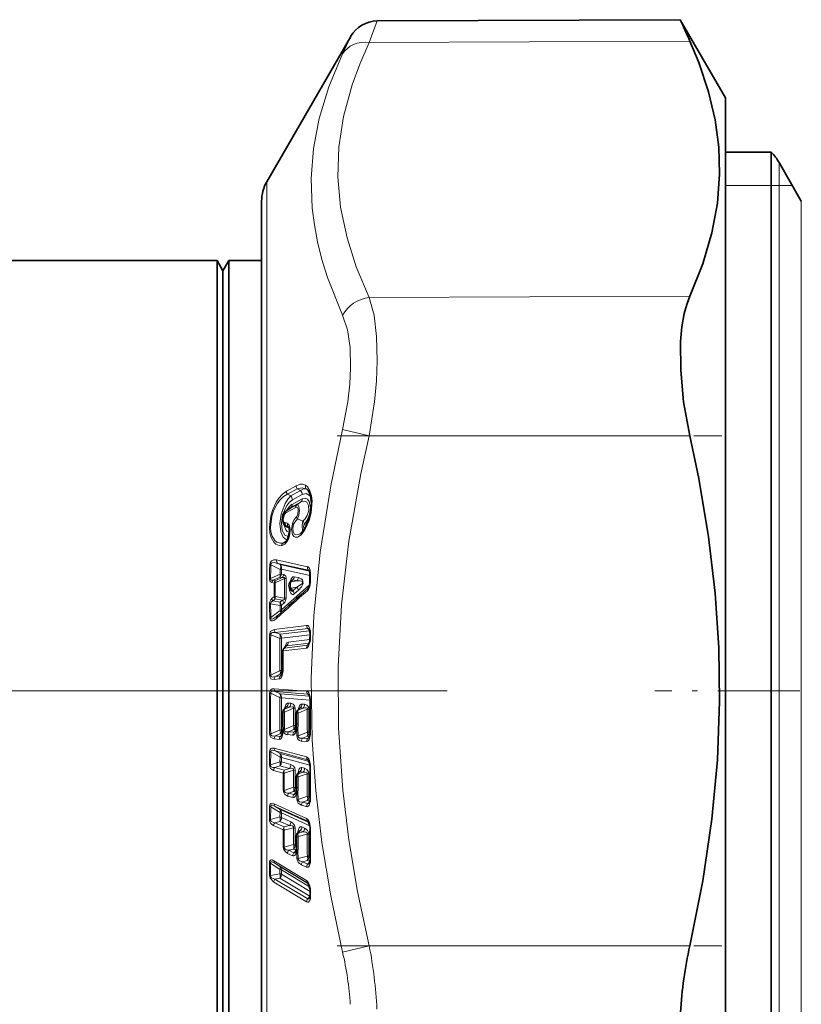
# Model space of a CAD drawing. Extents: x 0 to 210, y -3 to 297.
# Drawn here: x 47 to 62, y 56 to 75 of the extents above; entities that cross this region are included whole.
import ezdxf

# ---------------------------------------------------------------- set-up
doc = ezdxf.new("R2010")
doc.units = 0
doc.linetypes.add('DASHDOT', pattern=[18.5, 12, -3, 0.5, -3])

msp = doc.modelspace()

# ---------------------------------------------------------------- linework, layer by layer
at = {"color": 7, "lineweight": 35}
for p, q in [((54.178, 75.227), (60.056, 75.252)), ((60.933, 73.734), (60.056, 75.252)), ((52.034, 72.109), (53.661, 74.927)), ((60.933, 56.72), (60.933, 73.734)), ((61.82, 72.684), (60.933, 72.684)), ((61.82, 72.684), (61.82, 67.244)), ((62.405, 71.734), (61.972, 72.484)), ((51.933, 71.734), (51.933, 57.679)), ((51.933, 70.584), (51.933, 71.734)), ((43.833, 70.584), (51.068, 70.584)), ((51.068, 58.231), (51.068, 70.584)), ((51.183, 70.384), (51.068, 70.584)), ((51.183, 70.384), (51.299, 70.584)), ((51.299, 58.231), (51.299, 70.584)), ((51.299, 70.584), (51.933, 70.584)), ((51.183, 58.326), (51.183, 70.384)), ((61.82, 67.244), (61.82, 51.784)), ((52.484, 65.778), (52.422, 65.735)), ((52.705, 65.298), (52.689, 65.284)), ((52.512, 64.372), (52.483, 64.334)), ((52.87, 64.499), (52.87, 64.346)), ((52.479, 64.222), (52.496, 64.194)), ((52.223, 63.676), (52.239, 63.689)), ((52.871, 63.246), (52.873, 63.336)), ((52.404, 63.099), (52.364, 63.058)), ((52.405, 63.099), (52.405, 63.1)), ((52.4, 61.914), (52.365, 61.876)), ((52.4, 61.914), (52.401, 61.914)), ((52.665, 61.893), (52.631, 61.855)), ((52.666, 61.894), (52.666, 61.894)), ((52.611, 61.805), (52.612, 61.595)), ((52.348, 61.494), (52.345, 61.478)), ((52.348, 61.494), (52.348, 61.511)), ((52.602, 61.504), (52.603, 61.507)), ((52.603, 61.507), (52.606, 61.532)), ((52.607, 61.537), (52.606, 61.532)), ((52.338, 61.42), (52.34, 61.432)), ((52.344, 61.468), (52.34, 61.432)), ((52.345, 61.478), (52.344, 61.468)), ((52.869, 60.81), (52.841, 60.89)), ((52.611, 60.575), (52.612, 60.366)), ((52.661, 60.66), (52.629, 60.623)), ((52.661, 60.66), (52.662, 60.661)), ((52.602, 60.279), (52.603, 60.282)), ((52.603, 60.282), (52.606, 60.306)), ((52.607, 60.311), (52.606, 60.306)), ((52.611, 59.427), (52.612, 59.224)), ((52.657, 59.509), (52.628, 59.474)), ((52.657, 59.509), (52.658, 59.511)), ((52.603, 59.144), (52.606, 59.166)), ((52.603, 59.142), (52.603, 59.144)), ((52.607, 59.171), (52.606, 59.166)), ((51.183, 54.084), (51.183, 58.326)), ((52.874, 58.357), (52.874, 58.272)), ((51.068, 53.884), (51.068, 58.231)), ((51.299, 53.884), (51.299, 58.231)), ((51.933, 57.679), (51.933, 52.734)), ((60.933, 50.734), (60.933, 56.72))]:
    msp.add_line(p, q, dxfattribs=at)
at = {"color": 7, "lineweight": 13}
for p, q in [((54.178, 75.227), (54.021, 74.81)), ((53.661, 74.927), (53.504, 74.589)), ((54.021, 74.81), (60.242, 74.834)), ((61.972, 67.148), (61.972, 72.484)), ((52.034, 57.499), (52.034, 72.109)), ((60.933, 72.034), (61.82, 72.034)), ((61.82, 72.034), (61.972, 72.034)), ((61.972, 72.034), (62.232, 72.034)), ((62.405, 71.734), (62.405, 66.788)), ((54.021, 69.865), (60.242, 69.889)), ((54.021, 67.179), (53.504, 67.301)), ((54.021, 67.179), (60.242, 67.179)), ((61.972, 51.984), (61.972, 67.148)), ((62.405, 52.734), (62.405, 66.788)), ((52.413, 66.108), (52.603, 66.213)), ((52.435, 66.049), (52.625, 66.154)), ((52.69, 66.121), (52.5, 66.015)), ((52.69, 66.121), (52.625, 66.154)), ((52.818, 66.14), (52.808, 66.146)), ((52.5, 66.015), (52.435, 66.049)), ((52.689, 65.893), (52.499, 65.788)), ((52.718, 65.958), (52.528, 65.852)), ((52.72, 66.043), (52.529, 65.937)), ((52.689, 65.893), (52.617, 65.843)), ((52.404, 65.688), (52.595, 65.794)), ((52.422, 65.735), (52.426, 65.737)), ((52.426, 65.737), (52.617, 65.843)), ((52.499, 65.788), (52.426, 65.737)), ((52.499, 65.788), (52.484, 65.778)), ((52.735, 65.529), (52.629, 65.568)), ((52.452, 65.402), (52.414, 65.427)), ((52.423, 65.15), (52.343, 65.097)), ((52.224, 64.774), (52.821, 64.643)), ((52.091, 64.672), (52.113, 64.676)), ((52.291, 64.587), (52.113, 64.676)), ((52.291, 64.683), (52.246, 64.706)), ((52.246, 64.706), (52.843, 64.576)), ((52.291, 64.587), (52.29, 64.495)), ((52.861, 64.558), (52.291, 64.683)), ((52.321, 64.593), (52.319, 64.501)), ((52.87, 64.474), (52.321, 64.593)), ((52.843, 64.576), (52.86, 64.562)), ((52.085, 64.408), (52.107, 64.412)), ((52.107, 64.412), (52.29, 64.495)), ((52.154, 64.379), (52.29, 64.441)), ((52.154, 64.379), (52.197, 64.37)), ((52.197, 64.37), (52.332, 64.431)), ((52.197, 64.328), (52.379, 64.411)), ((52.332, 64.431), (52.29, 64.441)), ((52.361, 64.492), (52.319, 64.501)), ((52.536, 64.386), (52.507, 64.346)), ((52.507, 64.346), (52.617, 64.369)), ((52.536, 64.386), (52.617, 64.369)), ((52.566, 64.447), (52.646, 64.43)), ((52.88, 64.506), (52.88, 64.353)), ((52.132, 64.333), (52.175, 64.324)), ((52.864, 64.288), (52.321, 63.803)), ((52.48, 64.334), (52.477, 64.324)), ((52.48, 64.334), (52.483, 64.332)), ((52.507, 64.224), (52.617, 64.247)), ((52.507, 64.224), (52.536, 64.175)), ((52.536, 64.175), (52.617, 64.247)), ((52.566, 64.115), (52.646, 64.187)), ((52.132, 64.024), (52.175, 64.062)), ((52.154, 63.979), (52.197, 64.017)), ((52.154, 63.979), (52.29, 63.954)), ((52.175, 64.062), (52.197, 64.067)), ((52.379, 64.033), (52.197, 64.067)), ((52.332, 63.992), (52.197, 64.017)), ((52.332, 63.992), (52.29, 63.954)), ((52.085, 63.917), (52.107, 63.922)), ((52.107, 63.922), (52.29, 63.888)), ((52.291, 63.796), (52.113, 63.659)), ((52.291, 63.796), (52.29, 63.888)), ((52.361, 63.933), (52.319, 63.895)), ((52.321, 63.803), (52.319, 63.895)), ((52.091, 63.653), (52.113, 63.659)), ((52.175, 63.427), (52.806, 63.504)), ((52.197, 63.369), (52.828, 63.446)), ((52.828, 63.446), (52.863, 63.407)), ((52.088, 63.323), (52.11, 63.324)), ((52.11, 63.324), (52.29, 63.252)), ((52.197, 63.369), (52.29, 63.331)), ((52.864, 63.401), (52.29, 63.331)), ((52.29, 63.252), (52.319, 63.254)), ((52.872, 63.321), (52.319, 63.254)), ((52.871, 63.231), (52.447, 63.18)), ((52.881, 63.248), (52.883, 63.338)), ((52.353, 63.009), (52.801, 63.063)), ((52.375, 63.064), (52.823, 63.118)), ((52.418, 63.107), (52.375, 63.064)), ((52.856, 63.161), (52.418, 63.107)), ((52.823, 63.118), (52.851, 63.146)), ((52.088, 62.538), (52.11, 62.54)), ((52.29, 62.63), (52.11, 62.54)), ((52.175, 62.454), (52.276, 62.466)), ((52.29, 62.557), (52.197, 62.511)), ((52.197, 62.511), (52.298, 62.523)), ((52.328, 62.562), (52.29, 62.557)), ((52.298, 62.523), (52.324, 62.55)), ((52.342, 62.635), (52.319, 62.632)), ((52.175, 62.276), (52.806, 62.228)), ((52.088, 62.189), (52.11, 62.187)), ((52.29, 62.1), (52.11, 62.187)), ((52.29, 62.174), (52.197, 62.219)), ((52.197, 62.219), (52.828, 62.171)), ((52.86, 62.131), (52.29, 62.174)), ((52.29, 62.1), (52.319, 62.099)), ((52.873, 62.056), (52.319, 62.099)), ((52.828, 62.171), (52.856, 62.142)), ((52.372, 61.883), (52.374, 61.894)), ((52.378, 61.89), (52.374, 61.894)), ((52.418, 61.924), (52.378, 61.88)), ((52.378, 61.88), (52.472, 61.92)), ((52.378, 61.823), (52.553, 61.897)), ((52.472, 61.92), (52.418, 61.924)), ((52.501, 61.995), (52.447, 61.999)), ((52.553, 61.897), (52.582, 61.896)), ((52.683, 61.904), (52.643, 61.86)), ((52.643, 61.86), (52.737, 61.9)), ((52.643, 61.802), (52.818, 61.877)), ((52.737, 61.9), (52.683, 61.904)), ((52.766, 61.974), (52.713, 61.979)), ((52.818, 61.877), (52.847, 61.875)), ((52.883, 62.046), (52.873, 62.048)), ((52.638, 61.863), (52.64, 61.874)), ((52.644, 61.87), (52.64, 61.874)), ((52.643, 61.802), (52.644, 61.592)), ((52.553, 61.56), (52.38, 61.487)), ((52.38, 61.487), (52.38, 61.508)), ((52.61, 61.557), (52.583, 61.559)), ((52.612, 61.492), (52.616, 61.521)), ((52.616, 61.521), (52.619, 61.361)), ((52.638, 61.52), (52.64, 61.361)), ((52.088, 61.402), (52.11, 61.401)), ((52.11, 61.401), (52.29, 61.477)), ((52.197, 61.36), (52.29, 61.399)), ((52.197, 61.36), (52.298, 61.352)), ((52.333, 61.396), (52.29, 61.399)), ((52.298, 61.352), (52.331, 61.389)), ((52.345, 61.474), (52.319, 61.476)), ((52.347, 61.403), (52.35, 61.42)), ((52.354, 61.459), (52.35, 61.42)), ((52.38, 61.487), (52.373, 61.469)), ((52.437, 61.385), (52.539, 61.377)), ((52.553, 61.483), (52.459, 61.443)), ((52.459, 61.443), (52.561, 61.435)), ((52.596, 61.479), (52.553, 61.483)), ((52.561, 61.435), (52.594, 61.472)), ((52.611, 61.487), (52.612, 61.492)), ((52.619, 61.361), (52.64, 61.361)), ((52.82, 61.436), (52.64, 61.361)), ((52.82, 61.358), (52.727, 61.319)), ((52.727, 61.319), (52.828, 61.311)), ((52.864, 61.355), (52.82, 61.358)), ((52.828, 61.311), (52.861, 61.348)), ((52.873, 61.434), (52.85, 61.435)), ((52.883, 61.423), (52.873, 61.424)), ((52.175, 61.301), (52.276, 61.294)), ((52.175, 61.125), (52.806, 60.952)), ((52.705, 61.261), (52.806, 61.253)), ((52.084, 60.803), (52.088, 61.055)), ((52.088, 61.055), (52.11, 61.051)), ((52.106, 60.799), (52.11, 61.051)), ((52.29, 60.95), (52.11, 61.051)), ((52.29, 61.018), (52.197, 61.069)), ((52.197, 61.069), (52.828, 60.897)), ((52.29, 60.95), (52.288, 60.861)), ((52.855, 60.863), (52.29, 61.018)), ((52.319, 60.945), (52.317, 60.856)), ((52.871, 60.794), (52.319, 60.945)), ((52.084, 60.803), (52.106, 60.799)), ((52.106, 60.799), (52.288, 60.861)), ((52.188, 60.746), (52.288, 60.78)), ((52.188, 60.746), (52.371, 60.696)), ((52.472, 60.73), (52.288, 60.78)), ((52.501, 60.806), (52.317, 60.856)), ((52.371, 60.696), (52.472, 60.73)), ((52.766, 60.734), (52.713, 60.748)), ((52.828, 60.897), (52.848, 60.878)), ((52.166, 60.689), (52.349, 60.639)), ((52.371, 60.635), (52.553, 60.697)), ((52.635, 60.629), (52.64, 60.659)), ((52.683, 60.673), (52.643, 60.626)), ((52.643, 60.626), (52.737, 60.658)), ((52.643, 60.565), (52.818, 60.625)), ((52.643, 60.565), (52.644, 60.357)), ((52.737, 60.658), (52.683, 60.673)), ((52.553, 60.364), (52.373, 60.303)), ((52.612, 60.351), (52.583, 60.359)), ((52.351, 60.307), (52.373, 60.303)), ((52.437, 60.191), (52.539, 60.163)), ((52.553, 60.282), (52.459, 60.25)), ((52.459, 60.25), (52.561, 60.222)), ((52.601, 60.269), (52.553, 60.282)), ((52.561, 60.222), (52.601, 60.269)), ((52.611, 60.258), (52.612, 60.262)), ((52.612, 60.262), (52.616, 60.29)), ((52.616, 60.29), (52.619, 60.132)), ((52.638, 60.287), (52.64, 60.129)), ((52.82, 60.189), (52.64, 60.129)), ((52.872, 60.179), (52.85, 60.185)), ((52.084, 59.747), (52.088, 59.993)), ((52.106, 59.741), (52.11, 59.986)), ((52.29, 59.875), (52.11, 59.986)), ((52.175, 60.045), (52.806, 59.757)), ((52.29, 59.935), (52.197, 59.993)), ((52.197, 59.993), (52.828, 59.705)), ((52.619, 60.132), (52.64, 60.129)), ((52.705, 60.016), (52.806, 59.989)), ((52.82, 60.107), (52.727, 60.075)), ((52.727, 60.075), (52.828, 60.048)), ((52.868, 60.094), (52.82, 60.107)), ((52.828, 60.048), (52.868, 60.094)), ((52.106, 59.741), (52.288, 59.788)), ((52.29, 59.875), (52.288, 59.788)), ((52.848, 59.68), (52.29, 59.935)), ((52.319, 59.866), (52.317, 59.779)), ((52.501, 59.695), (52.317, 59.779)), ((52.868, 59.616), (52.319, 59.866)), ((52.166, 59.62), (52.349, 59.536)), ((52.188, 59.677), (52.288, 59.703)), ((52.188, 59.677), (52.371, 59.594)), ((52.472, 59.62), (52.288, 59.703)), ((52.371, 59.594), (52.472, 59.62)), ((52.766, 59.574), (52.713, 59.599)), ((52.84, 59.695), (52.828, 59.705)), ((52.828, 59.705), (52.836, 59.7)), ((52.371, 59.53), (52.553, 59.577)), ((52.683, 59.523), (52.643, 59.475)), ((52.643, 59.475), (52.737, 59.499)), ((52.643, 59.411), (52.818, 59.456)), ((52.643, 59.411), (52.644, 59.208)), ((52.737, 59.499), (52.683, 59.523)), ((52.553, 59.252), (52.373, 59.206)), ((52.612, 59.23), (52.583, 59.244)), ((52.437, 59.083), (52.539, 59.037)), ((52.553, 59.166), (52.459, 59.142)), ((52.459, 59.142), (52.561, 59.096)), ((52.601, 59.144), (52.553, 59.166)), ((52.561, 59.096), (52.601, 59.144)), ((52.611, 59.115), (52.612, 59.119)), ((52.612, 59.119), (52.616, 59.146)), ((52.616, 59.146), (52.619, 58.991)), ((52.638, 59.14), (52.64, 58.985)), ((52.82, 59.031), (52.64, 58.985)), ((52.872, 59.012), (52.85, 59.023)), ((52.084, 58.902), (52.084, 58.663)), ((52.106, 58.893), (52.287, 58.772)), ((52.106, 58.893), (52.106, 58.654)), ((52.168, 58.939), (52.806, 58.556)), ((52.19, 58.89), (52.287, 58.826)), ((52.19, 58.89), (52.828, 58.507)), ((52.84, 58.494), (52.287, 58.826)), ((52.705, 58.862), (52.806, 58.816)), ((52.82, 58.944), (52.727, 58.921)), ((52.727, 58.921), (52.828, 58.875)), ((52.868, 58.923), (52.82, 58.944)), ((52.868, 58.923), (52.828, 58.875)), ((52.87, 58.922), (52.868, 58.923)), ((52.287, 58.688), (52.106, 58.654)), ((52.287, 58.688), (52.287, 58.772)), ((52.864, 58.432), (52.316, 58.761)), ((52.316, 58.677), (52.316, 58.761)), ((52.874, 58.342), (52.316, 58.677)), ((52.168, 58.525), (52.806, 58.142)), ((52.287, 58.6), (52.19, 58.582)), ((52.19, 58.582), (52.828, 58.199)), ((52.869, 58.251), (52.287, 58.6)), ((52.828, 58.507), (52.831, 58.505)), ((52.828, 58.507), (52.832, 58.504)), ((52.828, 58.199), (52.869, 58.251)), ((52.869, 58.251), (52.873, 58.249)), ((52.879, 58.402), (52.87, 58.402)), ((52.884, 58.344), (52.884, 58.259)), ((52.034, 52.359), (52.034, 57.499)), ((54.021, 57.289), (53.504, 57.166)), ((54.021, 57.289), (60.242, 57.289))]:
    msp.add_line(p, q, dxfattribs=at)
at = {"color": 7, "linetype": 'DASHDOT', "lineweight": 13, "ltscale": 0.186634}
msp.add_line((53.399, 67.179), (60.864, 67.179), dxfattribs=at)
at = {"color": 7, "linetype": 'DASHDOT', "lineweight": 13}
msp.add_line((55.533, 62.234), (33.606, 62.234), dxfattribs=at)
at = {"color": 7, "linetype": 'DASHDOT', "lineweight": 13, "ltscale": 0.132446}
msp.add_line((64.859, 62.234), (59.562, 62.234), dxfattribs=at)
at = {"color": 7, "linetype": 'DASHDOT', "lineweight": 13, "ltscale": 0.186651}
msp.add_line((53.399, 57.289), (60.865, 57.289), dxfattribs=at)
at = {"color": 7, "lineweight": 13}
for points in [[(54.021, 69.865), (53.77, 70.458), (53.59, 71.019), (53.464, 71.618), (53.412, 72.202), (53.432, 72.783), (53.522, 73.374), (53.69, 73.988), (53.837, 74.39), (54.021, 74.81)], [(53.504, 69.522), (53.212, 70.252), (53.104, 70.601), (53.019, 70.941), (52.957, 71.271), (52.916, 71.595), (52.895, 72.174), (52.939, 72.751), (53.051, 73.338), (53.237, 73.947), (53.504, 74.589)], [(54.021, 69.865), (54.114, 69.521), (54.165, 69.106), (54.177, 68.633), (54.16, 68.247), (54.122, 67.839), (54.021, 67.179)], [(53.504, 69.522), (53.597, 69.236), (53.648, 68.892), (53.66, 68.501), (53.643, 68.181), (53.605, 67.843), (53.504, 67.301)], [(53.504, 57.166), (53.276, 58.256), (53.104, 59.296), (52.986, 60.299), (52.916, 61.278), (52.895, 62.482), (52.946, 63.69), (53.071, 64.926), (53.276, 66.213), (53.504, 67.301)], [(54.021, 57.289), (53.795, 58.344), (53.625, 59.346), (53.507, 60.309), (53.424, 61.515), (53.416, 62.705), (53.483, 63.905), (53.628, 65.141), (53.858, 66.442), (54.021, 67.179)], [(52.321, 65.05), (52.275, 65.052), (52.21, 65.081), (52.17, 65.117), (52.118, 65.208), (52.093, 65.301), (52.084, 65.402), (52.109, 65.627), (52.148, 65.753), (52.214, 65.893), (52.265, 65.97), (52.336, 66.051), (52.413, 66.108)], [(52.786, 66.221), (52.724, 66.242), (52.681, 66.241), (52.603, 66.213)], [(52.808, 66.146), (52.717, 66.173), (52.625, 66.154)], [(52.69, 66.121), (52.745, 66.152), (52.771, 66.156), (52.808, 66.146)], [(52.786, 65.382), (52.856, 65.539), (52.895, 65.689), (52.911, 65.918), (52.899, 66.02), (52.871, 66.113), (52.822, 66.192), (52.786, 66.221)], [(52.343, 65.097), (52.297, 65.096), (52.231, 65.119), (52.191, 65.151), (52.139, 65.232), (52.114, 65.318), (52.105, 65.411), (52.131, 65.62), (52.171, 65.737), (52.237, 65.864), (52.288, 65.933), (52.36, 66.003), (52.435, 66.049)], [(52.5, 66.015), (52.443, 65.954), (52.39, 65.87), (52.311, 65.66), (52.287, 65.481), (52.304, 65.319), (52.35, 65.218), (52.417, 65.167), (52.432, 65.163)], [(52.529, 65.937), (52.472, 65.893), (52.42, 65.827), (52.34, 65.647), (52.316, 65.49), (52.333, 65.348), (52.385, 65.257), (52.46, 65.224)], [(52.689, 65.893), (52.733, 65.912), (52.785, 65.91), (52.811, 65.894), (52.844, 65.828), (52.846, 65.731), (52.818, 65.633), (52.781, 65.572), (52.735, 65.529)], [(52.718, 65.958), (52.775, 65.972), (52.826, 65.951), (52.856, 65.908), (52.879, 65.776), (52.86, 65.653), (52.816, 65.542), (52.764, 65.47)], [(52.72, 66.043), (52.797, 66.061), (52.865, 66.025), (52.892, 65.985)], [(52.607, 65.613), (52.634, 65.658), (52.644, 65.755), (52.635, 65.779), (52.629, 65.789), (52.619, 65.796), (52.607, 65.798), (52.595, 65.794)], [(52.629, 65.568), (52.656, 65.641), (52.668, 65.731), (52.657, 65.806), (52.641, 65.835), (52.631, 65.843), (52.621, 65.844), (52.617, 65.843)], [(52.376, 65.498), (52.36, 65.516), (52.349, 65.563), (52.376, 65.656)], [(52.694, 65.257), (52.632, 65.216), (52.583, 65.217), (52.561, 65.231), (52.534, 65.268), (52.515, 65.373), (52.539, 65.5), (52.567, 65.558), (52.607, 65.613)], [(52.689, 65.284), (52.65, 65.264), (52.597, 65.261), (52.572, 65.274), (52.545, 65.317), (52.537, 65.386), (52.554, 65.465), (52.575, 65.509), (52.629, 65.568)], [(52.735, 65.529), (52.719, 65.441), (52.728, 65.34), (52.733, 65.33)], [(52.366, 65.458), (52.4, 65.356), (52.43, 65.326), (52.476, 65.313)], [(52.438, 65.146), (52.458, 65.188), (52.48, 65.266), (52.485, 65.364), (52.472, 65.431), (52.458, 65.46), (52.438, 65.481)], [(52.764, 65.47), (52.753, 65.45), (52.747, 65.419), (52.752, 65.396), (52.757, 65.39), (52.765, 65.387), (52.769, 65.388), (52.777, 65.394)], [(52.438, 65.146), (52.384, 65.079), (52.321, 65.05)], [(52.091, 64.672), (52.1, 64.719), (52.125, 64.755), (52.17, 64.776), (52.224, 64.774)], [(52.113, 64.676), (52.112, 64.692), (52.114, 64.701), (52.123, 64.713), (52.136, 64.72), (52.177, 64.723), (52.246, 64.706)], [(52.085, 64.408), (52.092, 64.367), (52.103, 64.35), (52.132, 64.333)], [(52.107, 64.412), (52.108, 64.394), (52.122, 64.381), (52.154, 64.379)], [(52.379, 64.411), (52.379, 64.423), (52.377, 64.427), (52.369, 64.432), (52.363, 64.434), (52.332, 64.431)], [(52.408, 64.417), (52.401, 64.458), (52.373, 64.488), (52.361, 64.492)], [(52.48, 64.334), (52.508, 64.406), (52.528, 64.433), (52.54, 64.443), (52.566, 64.447)], [(52.512, 64.372), (52.521, 64.383), (52.526, 64.387), (52.531, 64.388), (52.533, 64.388), (52.536, 64.386)], [(52.617, 64.247), (52.69, 64.289), (52.713, 64.309), (52.726, 64.326), (52.729, 64.337), (52.726, 64.347), (52.72, 64.353), (52.708, 64.359), (52.682, 64.366), (52.617, 64.369)], [(52.646, 64.187), (52.708, 64.254), (52.739, 64.316), (52.726, 64.387), (52.703, 64.408), (52.646, 64.43)], [(52.566, 64.115), (52.549, 64.105), (52.529, 64.104), (52.511, 64.116), (52.498, 64.132), (52.48, 64.171)], [(52.536, 64.175), (52.532, 64.169), (52.524, 64.167), (52.516, 64.17), (52.502, 64.185), (52.496, 64.194)], [(52.154, 63.979), (52.122, 63.961), (52.107, 63.936), (52.107, 63.922)], [(52.379, 64.033), (52.379, 64.023), (52.375, 64.014), (52.363, 64.003), (52.332, 63.992)], [(52.224, 63.639), (52.171, 63.6), (52.145, 63.591), (52.117, 63.594), (52.11, 63.599), (52.1, 63.611), (52.095, 63.625), (52.091, 63.653)], [(52.223, 63.676), (52.165, 63.637), (52.137, 63.627), (52.128, 63.627), (52.117, 63.631), (52.114, 63.637), (52.112, 63.65), (52.113, 63.659)], [(52.175, 63.427), (52.112, 63.395), (52.097, 63.371), (52.088, 63.323)], [(52.878, 63.398), (52.862, 63.454), (52.848, 63.48), (52.836, 63.494), (52.827, 63.5), (52.815, 63.504), (52.806, 63.504)], [(52.197, 63.369), (52.146, 63.369), (52.129, 63.363), (52.111, 63.343), (52.11, 63.324)], [(52.376, 63.071), (52.407, 63.149), (52.425, 63.17), (52.447, 63.18)], [(52.876, 63.19), (52.844, 63.099), (52.823, 63.073), (52.81, 63.065), (52.801, 63.063)], [(52.175, 62.454), (52.129, 62.46), (52.112, 62.471), (52.097, 62.492), (52.088, 62.538)], [(52.197, 62.511), (52.146, 62.502), (52.129, 62.505), (52.115, 62.514), (52.111, 62.522), (52.11, 62.54)], [(52.276, 62.466), (52.287, 62.47), (52.303, 62.481), (52.316, 62.498), (52.332, 62.532), (52.347, 62.59)], [(52.088, 62.189), (52.097, 62.235), (52.112, 62.256), (52.139, 62.273), (52.175, 62.276)], [(52.11, 62.187), (52.111, 62.205), (52.115, 62.213), (52.129, 62.223), (52.146, 62.226), (52.197, 62.219)], [(52.806, 62.228), (52.817, 62.226), (52.834, 62.215), (52.847, 62.198), (52.863, 62.165), (52.878, 62.107)], [(52.447, 61.999), (52.435, 61.997), (52.413, 61.983), (52.4, 61.964), (52.374, 61.894)], [(52.553, 61.897), (52.554, 61.911), (52.551, 61.917), (52.545, 61.922), (52.529, 61.927), (52.472, 61.92)], [(52.582, 61.896), (52.574, 61.942), (52.547, 61.979), (52.501, 61.995)], [(52.713, 61.979), (52.7, 61.977), (52.679, 61.963), (52.665, 61.944), (52.64, 61.874)], [(52.818, 61.877), (52.82, 61.89), (52.817, 61.896), (52.811, 61.902), (52.795, 61.906), (52.776, 61.907), (52.737, 61.9)], [(52.847, 61.875), (52.84, 61.923), (52.811, 61.959), (52.766, 61.974)], [(52.088, 61.402), (52.097, 61.355), (52.112, 61.331), (52.175, 61.301)], [(52.11, 61.401), (52.111, 61.383), (52.115, 61.374), (52.129, 61.363), (52.146, 61.358), (52.197, 61.36)], [(52.276, 61.294), (52.287, 61.295), (52.297, 61.299), (52.31, 61.31), (52.325, 61.333), (52.347, 61.403)], [(52.459, 61.443), (52.403, 61.442), (52.386, 61.45), (52.377, 61.459), (52.373, 61.469)], [(52.539, 61.377), (52.55, 61.378), (52.56, 61.382), (52.574, 61.394), (52.589, 61.417), (52.611, 61.487)], [(52.705, 61.261), (52.671, 61.269), (52.644, 61.289), (52.628, 61.313), (52.619, 61.361)], [(52.727, 61.319), (52.669, 61.319), (52.652, 61.327), (52.641, 61.345), (52.64, 61.361)], [(52.806, 61.253), (52.816, 61.254), (52.829, 61.259), (52.841, 61.27), (52.856, 61.292), (52.878, 61.363)], [(52.088, 61.055), (52.097, 61.098), (52.112, 61.117), (52.129, 61.126), (52.175, 61.125)], [(52.11, 61.051), (52.111, 61.068), (52.115, 61.076), (52.129, 61.083), (52.146, 61.084), (52.197, 61.069)], [(52.806, 60.952), (52.822, 60.945), (52.832, 60.935), (52.846, 60.916), (52.861, 60.883), (52.878, 60.818)], [(52.084, 60.803), (52.092, 60.755), (52.105, 60.73), (52.166, 60.689)], [(52.106, 60.799), (52.106, 60.781), (52.117, 60.762), (52.148, 60.749), (52.188, 60.746)], [(52.553, 60.697), (52.554, 60.712), (52.551, 60.718), (52.542, 60.725), (52.517, 60.732), (52.472, 60.73)], [(52.582, 60.692), (52.575, 60.739), (52.547, 60.781), (52.501, 60.806)], [(52.713, 60.748), (52.7, 60.749), (52.679, 60.739), (52.663, 60.72), (52.64, 60.659)], [(52.847, 60.619), (52.84, 60.667), (52.812, 60.71), (52.766, 60.734)], [(52.818, 60.625), (52.819, 60.64), (52.816, 60.646), (52.807, 60.653), (52.782, 60.659), (52.737, 60.658)], [(52.437, 60.191), (52.375, 60.232), (52.361, 60.258), (52.351, 60.307)], [(52.459, 60.25), (52.409, 60.255), (52.392, 60.263), (52.374, 60.285), (52.373, 60.303)], [(52.539, 60.163), (52.56, 60.164), (52.574, 60.173), (52.589, 60.193), (52.611, 60.258)], [(52.088, 59.993), (52.092, 60.021), (52.097, 60.034), (52.112, 60.05), (52.143, 60.055), (52.175, 60.045)], [(52.11, 59.986), (52.11, 60), (52.112, 60.006), (52.119, 60.013), (52.124, 60.015), (52.141, 60.015), (52.197, 59.993)], [(52.705, 60.016), (52.644, 60.056), (52.629, 60.082), (52.619, 60.132)], [(52.727, 60.075), (52.669, 60.083), (52.652, 60.094), (52.643, 60.105), (52.64, 60.129)], [(52.806, 59.989), (52.816, 59.987), (52.829, 59.99), (52.841, 59.998), (52.856, 60.017), (52.878, 60.083)], [(52.106, 59.741), (52.106, 59.723), (52.117, 59.703), (52.148, 59.685), (52.188, 59.677)], [(52.553, 59.577), (52.554, 59.588), (52.551, 59.598), (52.543, 59.605), (52.524, 59.614), (52.472, 59.62)], [(52.713, 59.599), (52.695, 59.602), (52.679, 59.596), (52.663, 59.58), (52.64, 59.525)], [(52.806, 59.757), (52.822, 59.747), (52.846, 59.715), (52.861, 59.679), (52.878, 59.612)], [(52.683, 59.523), (52.678, 59.525), (52.674, 59.524), (52.665, 59.518), (52.657, 59.509)], [(52.818, 59.456), (52.82, 59.467), (52.816, 59.477), (52.809, 59.484), (52.789, 59.493), (52.737, 59.499)], [(52.459, 59.142), (52.409, 59.154), (52.392, 59.163), (52.375, 59.185), (52.373, 59.206)], [(52.539, 59.037), (52.56, 59.034), (52.574, 59.04), (52.589, 59.056), (52.611, 59.115)], [(52.168, 58.939), (52.136, 58.954), (52.123, 58.956), (52.106, 58.953), (52.092, 58.94), (52.087, 58.929), (52.084, 58.902)], [(52.19, 58.89), (52.14, 58.916), (52.123, 58.919), (52.113, 58.918), (52.11, 58.916), (52.106, 58.91), (52.105, 58.905), (52.106, 58.893)], [(52.727, 58.921), (52.669, 58.937), (52.652, 58.95), (52.641, 58.968), (52.64, 58.985)], [(52.806, 58.816), (52.829, 58.813), (52.841, 58.818), (52.856, 58.834), (52.878, 58.894)], [(52.168, 58.525), (52.099, 58.599), (52.084, 58.663)], [(52.19, 58.582), (52.123, 58.611), (52.107, 58.634), (52.106, 58.654)], [(52.806, 58.556), (52.828, 58.537), (52.856, 58.486), (52.879, 58.402)], [(52.806, 58.142), (52.83, 58.136), (52.841, 58.139), (52.856, 58.153), (52.866, 58.169), (52.879, 58.207)], [(52.828, 58.199), (52.839, 58.196), (52.847, 58.198), (52.858, 58.207), (52.862, 58.212)]]:
    msp.add_lwpolyline(points, dxfattribs=at)
at = {"color": 7, "lineweight": 35}
for points in [[(60.242, 69.889), (60.493, 70.52), (60.668, 71.118), (60.776, 71.694), (60.818, 72.259), (60.802, 72.783), (60.731, 73.312), (60.604, 73.855), (60.414, 74.42), (60.242, 74.834)], [(60.242, 69.889), (60.182, 69.73), (60.134, 69.553), (60.089, 69.294), (60.063, 69.01), (60.064, 68.453), (60.122, 67.841), (60.242, 67.179)], [(60.242, 57.289), (60.493, 58.548), (60.668, 59.743), (60.776, 60.895), (60.818, 62.025), (60.802, 63.072), (60.731, 64.132), (60.604, 65.219), (60.414, 66.351), (60.242, 67.179)], [(52.786, 65.409), (52.869, 65.614), (52.902, 65.862), (52.881, 66.031), (52.837, 66.122), (52.818, 66.14)], [(52.375, 65.68), (52.339, 65.562), (52.361, 65.465), (52.398, 65.425)], [(52.438, 65.173), (52.476, 65.321), (52.466, 65.394), (52.458, 65.409)], [(52.869, 59.608), (52.845, 59.686), (52.836, 59.7)], [(52.87, 58.402), (52.843, 58.488), (52.831, 58.505)]]:
    msp.add_lwpolyline(points, dxfattribs=at)
for centre, radius, start, end in [((105.327, 95.093), 49.427, 203.6668, 204.1975), ((54.18, 74.627), 0.6, 90.2487, 150.0024), ((61.106, 71.984), 1, 30, 44.427), ((52.683, 71.734), 0.75, 150, 180), ((52.518, 65.606), 0.161, 126.4094, 152.3199), ((52.283, 65.691), 0.576, 317.0273, 330.7457), ((52.293, 65.25), 0.164, 308.4308, 332.0102), ((52.802, 64.535), 0.0634, 17.2571, 32.7025), ((52.696, 64.504), 0.174, 358.4651, 16.9168), ((138.972, -32.439), 129.473, 131.70346, 132.05861), ((52.564, 64.274), 0.1, 143.5878, 211.5786), ((52.726, 64.307), 0.138, 323.2398, 347.6933), ((52.618, 64.345), 0.253, 344.6361, 0.2224), ((52.721, 63.361), 0.15, 7.3123, 29.1765), ((52.623, 63.248), 0.248, 349.112, 359.4131), ((52.646, 63.34), 0.226, 358.811, 10.1496), ((52.418, 63.006), 0.0753, 135.7029, 169.1599), ((52.677, 63.226), 0.191, 329.0199, 352.4853), ((52.657, 62.963), 0.318, 169.7278, 180.3089), ((70.204, 62.96), 17.864, 179.9954, 180.9983), ((52.095, 62.644), 0.247, 350.1753, 1.0788), ((52.159, 62.623), 0.18, 330.04, 353.4705), ((52.697, 62.074), 0.173, 6.5952, 30.0277), ((52.629, 62.052), 0.244, 358.9694, 9.9198), ((52.421, 61.825), 0.075, 137.8231, 179.8447), ((72.374, 61.736), 19.503, 179.0843, 180.9157), ((70.384, 61.777), 18.038, 179.8448, 180.8446), ((52.686, 61.805), 0.075, 137.8243, 179.8512), ((52.445, 61.524), 0.158, 330.6633, 352.6667), ((52.305, 61.593), 0.307, 349.547, 0.3325), ((52.184, 61.439), 0.155, 330.808, 352.9282), ((52.713, 61.399), 0.157, 330.8785, 352.7177), ((52.642, 61.42), 0.231, 349.9138, 1.1499), ((52.619, 60.767), 0.253, 359.1072, 9.8123), ((71.931, 60.455), 19.06, 179.0737, 180.9263), ((52.686, 60.574), 0.075, 139.4941, 179.8495), ((52.322, 60.364), 0.29, 349.3171, 0.3946), ((52.471, 60.298), 0.133, 331.4287, 351.9337), ((52.737, 60.123), 0.133, 331.8899, 351.9528), ((52.665, 60.142), 0.208, 349.5858, 1.3371), ((52.618, 59.565), 0.255, 359.2281, 9.8219), ((52.686, 59.427), 0.075, 140.6583, 179.8459), ((71.064, 59.26), 18.194, 179.0518, 180.9483), ((52.347, 59.221), 0.265, 348.958, 0.4623), ((52.496, 59.159), 0.108, 332.1894, 350.7758), ((52.761, 58.938), 0.11, 332.9353, 350.7461), ((52.691, 58.954), 0.181, 349.1591, 1.5633), ((52.621, 58.356), 0.253, 0.1467, 10.4034), ((52.718, 58.27), 0.157, 348.1093, 0.9241), ((52.779, 58.255), 0.0934, 332.7001, 349.1116), ((67.676, 55.595), 7.624, 167.165, 176.9716)]:
    msp.add_arc(centre, radius, start, end, dxfattribs=at)
at = {"color": 7, "lineweight": 13}
for centre, radius, start, end in [((52.502, 66.107), 0.0887, 179.6033, 221.2753), ((52.692, 66.213), 0.0887, 179.6409, 221.2721), ((52.601, 66.043), 0.118, 0.0254, 41.2427), ((52.851, 66.199), 0.0681, 161.1048, 230.8276), ((52.411, 65.937), 0.118, 359.9996, 41.2444), ((52.637, 65.955), 0.0815, 310.1841, 1.5871), ((52.466, 65.691), 0.0613, 130.231, 182.0499), ((52.446, 65.85), 0.0815, 310.1815, 1.564), ((52.656, 65.796), 0.0613, 130.232, 182.058), ((52.4, 65.669), 0.0272, 155.7149, 208.3347), ((52.449, 65.621), 0.0812, 123.565, 154.2195), ((52.695, 65.629), 0.0886, 190.065, 222.6516), ((52.648, 65.448), 0.118, 10.5207, 42.7505), ((52.438, 65.477), 0.0654, 160.5549, 231.9842), ((52.39, 65.518), 0.0243, 233.7455, 274.0727), ((52.474, 65.483), 0.0827, 172.6749, 223.2579), ((52.398, 65.425), 0.069, 54.0295, 94.724), ((52.405, 65.436), 0.0127, 236.1055, 314.7093), ((52.477, 65.536), 0.136, 234.4577, 259.7083), ((52.398, 65.322), 0.105, 54.2217, 81.5928), ((52.5, 65.459), 0.0651, 160.4966, 232.1141), ((52.379, 65.331), 0.102, 25.3107, 44.2074), ((52.461, 65.401), 0.00814, 101.3309, 168.9751), ((52.219, 65.7), 0.65, 316.9664, 330.7307), ((52.813, 65.396), 0.0303, 154.4762, 206.9471), ((52.466, 65.16), 0.0307, 154.3154, 206.7834), ((52.741, 65.267), 0.0475, 139.0771, 192.7263), ((52.397, 65.043), 0.0768, 135.4046, 175.0706), ((52.307, 65.241), 0.148, 283.9947, 306.4496), ((52.299, 64.76), 0.0762, 169.2764, 225.6913), ((68.672, 64.162), 16.589, 178.2381, 179.1491), ((68.652, 64.166), 16.547, 178.2358, 179.148), ((52.276, 64.751), 0.165, 275.3711, 285.7173), ((52.221, 64.611), 0.101, 349.6314, 45.6399), ((52.897, 64.63), 0.0761, 170.1497, 225.5026), ((52.834, 64.546), 0.0315, 48.0071, 73.224), ((52.898, 64.564), 0.0372, 142.9368, 195.5509), ((52.632, 64.512), 0.248, 358.7745, 17.657), ((52.215, 64.322), 0.0833, 136.7242, 172.1857), ((52.257, 64.313), 0.0834, 136.7417, 172.2462), ((52.273, 64.35), 0.0789, 165.2304, 195.655), ((52.188, 64.467), 0.105, 345.324, 15.5563), ((52.209, 64.517), 0.111, 316.6237, 351.7439), ((52.251, 64.507), 0.111, 316.6424, 351.8079), ((69.573, 64.222), 17.195, 179.3701, 180.6298), ((52.361, 64.577), 0.166, 276.0456, 286.3306), ((69.545, 64.228), 17.138, 179.3691, 180.631), ((52.455, 64.463), 0.111, 316.7275, 352.1023), ((52.536, 64.445), 0.111, 316.7586, 352.2122), ((52.881, 64.493), 0.0127, 94.6217, 152.9576), ((68.973, 64.193), 16.799, 179.5532, 180.4468), ((68.953, 64.198), 16.757, 179.5526, 180.4474), ((136.924, -29.99), 126.256, 131.76925, 132.13363), ((52.709, 64.245), 0.241, 179.7419, 197.8059), ((52.437, 64.202), 0.0523, 323.8889, 2.6139), ((52.448, 64.094), 0.12, 10.1122, 42.3242), ((52.528, 64.166), 0.12, 10.0046, 42.2983), ((52.874, 64.187), 0.0535, 134.5818, 192.4538), ((52.876, 64.278), 0.0153, 179.5353, 239.6806), ((52.551, 64.352), 0.33, 344.6079, 0.2279), ((52.882, 64.34), 0.0127, 95.0216, 153.3359), ((52.224, 63.92), 0.138, 131.3603, 181.383), ((52.221, 64.04), 0.0899, 190.0163, 222.2964), ((52.308, 64.042), 0.114, 167.2441, 192.505), ((52.243, 63.911), 0.12, 10.4004, 42.3955), ((52.269, 64.036), 0.139, 311.5817, 1.2846), ((52.357, 64.2), 0.169, 277.2457, 287.4378), ((68.669, 64.163), 16.585, 180.8508, 181.762), ((68.647, 64.168), 16.542, 180.852, 181.7644), ((52.142, 63.921), 0.152, 347.3459, 12.4031), ((52.267, 64.056), 0.169, 277.6231, 287.7901), ((52.208, 63.75), 0.0952, 358.4403, 29.2601), ((52.241, 63.788), 0.081, 339.3473, 10.7991), ((52.277, 63.651), 0.0539, 134.9882, 193.4175), ((52.259, 63.425), 0.0836, 178.3399, 222.4048), ((52.89, 63.502), 0.0836, 178.4543, 222.4037), ((52.829, 63.42), 0.0259, 32.3436, 90.6956), ((69.189, 62.93), 17.106, 178.6842, 181.3158), ((69.167, 62.932), 17.062, 178.6825, 181.3175), ((69.799, 62.941), 17.513, 178.9815, 181.0185), ((52.18, 63.293), 0.116, 339.4967, 19.247), ((52.207, 63.256), 0.111, 358.7625, 42.4042), ((69.769, 62.943), 17.453, 178.9797, 181.0203), ((52.889, 63.381), 0.0203, 123.5838, 181.4209), ((52.881, 63.226), 0.0217, 88.2985, 115.4621), ((52.882, 63.316), 0.0217, 88.0352, 115.199), ((52.556, 63.252), 0.325, 349.1132, 359.4011), ((52.58, 63.344), 0.303, 358.8725, 10.2103), ((52.378, 63.044), 0.0195, 98.9453, 134.3588), ((52.423, 63.085), 0.0227, 102.1309, 142.5609), ((52.344, 63.179), 0.103, 315.8349, 0.5897), ((52.879, 63.064), 0.0771, 135.8629, 181.0339), ((52.818, 63.146), 0.0287, 281.1417, 321.0062), ((52.881, 63.204), 0.0141, 189.3471, 249.547), ((52.349, 62.942), 0.0218, 88.9433, 116.1099), ((52.358, 63.022), 0.0142, 189.4197, 249.6515), ((52.595, 62.966), 0.246, 169.9489, 180.3856), ((70.268, 62.963), 17.918, 179.9954, 180.9947), ((52.352, 62.63), 0.0218, 89.944, 117.1328), ((52.028, 62.646), 0.324, 350.1689, 1.0574), ((52.253, 62.457), 0.0774, 135.9179, 182.3572), ((52.353, 62.469), 0.0774, 135.9174, 182.3366), ((52.216, 62.629), 0.103, 315.9029, 1.9206), ((52.293, 62.55), 0.0272, 280.2233, 321.2251), ((52.353, 62.604), 0.0146, 188.5937, 248.9965), ((52.254, 62.273), 0.0787, 177.7727, 223.7076), ((69.24, 61.795), 17.156, 178.6861, 181.3139), ((69.218, 61.794), 17.113, 178.6845, 181.3155), ((69.851, 61.789), 17.565, 178.983, 181.017), ((52.214, 62.102), 0.105, 358.206, 43.7197), ((69.821, 61.787), 17.505, 178.9812, 181.0188), ((52.885, 62.225), 0.0787, 177.89, 223.7098), ((52.825, 62.144), 0.027, 37.5466, 81.6919), ((52.884, 62.093), 0.0154, 113.5395, 173.9262), ((52.562, 62.052), 0.321, 358.9982, 9.9325), ((52.377, 61.864), 0.0166, 86.2434, 133.8719), ((52.457, 61.852), 0.0844, 160.7164, 200.6304), ((52.42, 61.901), 0.0231, 95.3514, 148.3634), ((52.337, 61.999), 0.11, 317.3074, 0.0724), ((52.391, 61.994), 0.11, 317.3076, 0.0771), ((70.907, 61.768), 18.354, 179.5981, 180.6497), ((70.879, 61.767), 18.297, 179.5975, 180.6507), ((52.685, 61.881), 0.0231, 95.3268, 148.3691), ((52.603, 61.978), 0.11, 317.3085, 0.0949), ((52.656, 61.974), 0.11, 317.3087, 0.0992), ((71.971, 61.748), 19.153, 179.6149, 180.9328), ((71.943, 61.747), 19.096, 179.6144, 180.9342), ((72.438, 61.735), 19.558, 179.0873, 180.9127), ((70.426, 61.774), 18.048, 179.8451, 180.8426), ((52.642, 61.843), 0.0166, 86.2468, 133.8739), ((52.723, 61.832), 0.0844, 160.7154, 200.6314), ((52.373, 61.687), 0.179, 261.9617, 272.1732), ((52.473, 61.557), 0.11, 317.3401, 1.0898), ((52.621, 61.504), 0.0189, 179.8559, 238.5536), ((52.62, 61.508), 0.0177, 182.4199, 241.8265), ((52.62, 61.535), 0.0146, 191.9986, 252.3875), ((52.638, 61.771), 0.179, 261.6016, 271.8226), ((52.261, 61.59), 0.383, 349.5903, 0.3645), ((52.258, 61.304), 0.0826, 137.3451, 181.7894), ((52.359, 61.296), 0.0826, 137.3452, 181.7695), ((52.209, 61.473), 0.11, 317.3428, 1.3649), ((52.297, 61.378), 0.026, 271.2924, 326.5195), ((52.357, 61.42), 0.0191, 179.8875, 238.4637), ((52.355, 61.435), 0.0152, 189.7013, 250.0933), ((52.356, 61.473), 0.0134, 199.9635, 259.1681), ((52.4, 61.615), 0.149, 248.3203, 259.4392), ((52.379, 61.576), 0.0889, 249.4682, 270.5375), ((52.44, 61.471), 0.0864, 187.9556, 268.3008), ((52.52, 61.387), 0.0826, 137.3455, 181.4978), ((52.622, 61.379), 0.0826, 137.3455, 181.4833), ((52.56, 61.461), 0.0264, 271.6279, 326.4616), ((52.788, 61.263), 0.0826, 137.3454, 181.6914), ((52.889, 61.256), 0.0826, 137.3455, 181.6745), ((52.739, 61.433), 0.11, 317.3425, 1.3016), ((52.828, 61.337), 0.0261, 271.4051, 326.5106), ((52.888, 61.379), 0.0191, 179.8853, 238.4957), ((52.575, 61.417), 0.308, 349.8582, 1.094), ((52.248, 61.121), 0.0726, 177.1966, 225.5883), ((52.222, 60.949), 0.0966, 357.6466, 45.6132), ((52.267, 60.748), 0.203, 75.227, 83.6256), ((52.879, 60.949), 0.0725, 177.3183, 225.5937), ((52.252, 60.689), 0.0863, 138.2665, 179.941), ((52.169, 60.82), 0.126, 341.7906, 19.1759), ((52.202, 60.857), 0.115, 318.2594, 359.5164), ((52.386, 60.807), 0.115, 318.2598, 359.5325), ((52.597, 60.749), 0.115, 318.2603, 359.55), ((52.651, 60.734), 0.115, 318.2604, 359.5543), ((52.82, 60.87), 0.0284, 43.0132, 73.1444), ((52.881, 60.805), 0.0128, 102.2789, 158.6281), ((52.883, 60.77), 0.0128, 213.5278, 268.0582), ((52.552, 60.762), 0.331, 359.1049, 9.7912), ((71.992, 60.449), 19.112, 179.0768, 180.9232), ((52.435, 60.639), 0.0863, 138.2665, 179.9442), ((69.887, 60.594), 17.538, 179.8527, 180.9367), ((52.461, 60.666), 0.0949, 161.6833, 199.2839), ((69.865, 60.59), 17.495, 179.8525, 180.9378), ((70.487, 60.57), 17.934, 179.5934, 180.6573), ((52.532, 60.496), 0.202, 75.8002, 84.2267), ((70.463, 60.565), 17.882, 179.5929, 180.6581), ((52.639, 60.612), 0.0149, 71.7829, 129.2529), ((52.733, 60.596), 0.0949, 161.6841, 199.2831), ((52.603, 60.625), 0.05, 24.7017, 42.9864), ((52.798, 60.424), 0.202, 75.8154, 84.2428), ((71.532, 60.497), 18.715, 179.6104, 180.9436), ((71.506, 60.492), 18.659, 179.6099, 180.945), ((52.434, 60.322), 0.127, 341.5346, 19.4334), ((52.468, 60.358), 0.115, 318.2662, 0.5278), ((52.278, 60.354), 0.366, 349.3523, 0.4146), ((52.524, 60.192), 0.0863, 138.2597, 180.9292), ((52.625, 60.165), 0.0863, 138.2601, 180.9148), ((52.564, 60.247), 0.0255, 262.5614, 331.3264), ((52.627, 60.277), 0.0248, 175.1212, 230.3019), ((52.626, 60.281), 0.0232, 176.9528, 232.858), ((52.625, 60.307), 0.0188, 183.0722, 241.329), ((52.7, 60.147), 0.127, 341.4796, 19.489), ((52.734, 60.183), 0.115, 318.2629, 0.7362), ((52.128, 60.084), 0.0993, 246.3458, 259.622), ((52.241, 60.041), 0.0658, 176.6301, 228.0009), ((52.792, 60.018), 0.0863, 138.2542, 181.1198), ((52.893, 59.99), 0.0863, 138.2547, 181.1032), ((52.832, 60.072), 0.0252, 262.0546, 331.328), ((52.894, 60.102), 0.025, 175.213, 230.2725), ((52.883, 60.154), 0.0126, 215.1081, 269.7678), ((52.598, 60.135), 0.285, 349.4588, 1.2376), ((52.158, 59.745), 0.137, 342.4216, 18.2529), ((52.2, 59.781), 0.118, 318.7279, 358.9557), ((52.231, 59.87), 0.0875, 357.1026, 48.0384), ((52.266, 59.745), 0.132, 66.6356, 79.9259), ((52.219, 59.744), 0.135, 178.5373, 246.822), ((52.122, 59.838), 0.0983, 247.0843, 260.4414), ((52.254, 59.619), 0.0884, 138.7242, 179.3777), ((52.437, 59.535), 0.0884, 138.7241, 179.3809), ((52.469, 59.563), 0.103, 162.3098, 198.3637), ((52.383, 59.697), 0.118, 318.7279, 358.9717), ((52.448, 59.572), 0.134, 358.3563, 66.7836), ((52.595, 59.601), 0.118, 318.7279, 358.9891), ((52.872, 59.754), 0.0657, 176.7578, 228.0095), ((52.881, 59.591), 0.0209, 98.7183, 125.4514), ((52.551, 59.556), 0.332, 359.1948, 9.7746), ((69.088, 59.492), 16.739, 179.8492, 180.9588), ((69.069, 59.486), 16.698, 179.8491, 180.96), ((69.67, 59.453), 17.117, 179.5839, 180.6728), ((52.531, 59.448), 0.131, 67.1498, 80.5083), ((69.649, 59.444), 17.067, 179.5833, 180.6737), ((52.636, 59.462), 0.0149, 58.5645, 118.7124), ((52.864, 59.471), 0.231, 166.4686, 177.6586), ((52.741, 59.443), 0.103, 162.3107, 198.3628), ((52.6, 59.492), 0.0514, 10.6186, 39.8671), ((52.648, 59.576), 0.118, 318.7279, 358.9933), ((52.713, 59.451), 0.134, 358.3886, 66.7857), ((52.797, 59.327), 0.131, 67.1634, 80.5239), ((70.68, 59.332), 17.862, 179.6012, 180.9659), ((70.656, 59.323), 17.809, 179.6007, 180.9673), ((52.886, 59.565), 0.0142, 196.1198, 256.3609), ((71.12, 59.25), 18.24, 179.0549, 180.9451), ((52.493, 59.214), 0.142, 180.556, 246.9397), ((52.387, 59.302), 0.0966, 248.2668, 261.7839), ((52.423, 59.208), 0.137, 342.1552, 18.5169), ((52.465, 59.244), 0.118, 318.708, 359.9611), ((52.302, 59.205), 0.342, 348.9827, 0.4709), ((52.526, 59.084), 0.0883, 138.6896, 180.3605), ((52.627, 59.037), 0.0883, 138.6904, 180.3462), ((52.633, 59.137), 0.0313, 172.2373, 224.4406), ((52.632, 59.141), 0.0296, 174.4441, 226.3514), ((52.631, 59.165), 0.0243, 178.6679, 233.0149), ((52.69, 58.987), 0.137, 342.0982, 18.5736), ((52.732, 59.022), 0.118, 318.699, 0.1685), ((52.123, 58.973), 0.0813, 240.8413, 257.4676), ((52.228, 58.936), 0.0596, 176.912, 230.5582), ((52.237, 58.765), 0.0792, 357.4159, 50.609), ((52.761, 58.994), 0.143, 180.9465, 246.9472), ((52.654, 59.081), 0.0962, 248.4974, 262.0509), ((52.794, 58.863), 0.0883, 138.6785, 180.5503), ((52.895, 58.817), 0.0883, 138.6796, 180.5337), ((52.9, 58.916), 0.0315, 172.3635, 224.4314), ((52.886, 58.963), 0.0139, 197.59, 257.7075), ((52.626, 58.943), 0.257, 348.9142, 1.4078), ((52.122, 58.733), 0.0802, 241.4819, 258.256), ((52.264, 58.667), 0.108, 61.0566, 77.7281), ((52.15, 58.643), 0.144, 342.5834, 17.8818), ((52.198, 58.678), 0.119, 318.7911, 359.0914), ((52.257, 58.524), 0.0889, 138.7671, 179.5118), ((52.866, 58.553), 0.0596, 176.974, 230.5643), ((52.891, 58.36), 0.017, 189.7249, 247.4503), ((52.891, 58.275), 0.017, 189.9456, 247.6021), ((52.554, 58.343), 0.33, 0.0785, 10.3341), ((52.653, 58.256), 0.231, 347.7311, 0.7163), ((52.895, 58.141), 0.0889, 138.7704, 179.46), ((52.907, 58.231), 0.0366, 170.105, 220.7249), ((47.569, 55.774), 6.096, 3.5816, 13.2007), ((45.283, 55.604), 8.899, 2.9472, 10.9131)]:
    msp.add_arc(centre, radius, start, end, dxfattribs=at)
for centre, major_axis, ratio, start_param, end_param in [((54.024, 74.291), (0.543, -0.256), 0.842357, 1.953198, 3.045686), ((54.024, 69.346), (0.542, 0.257), 0.843359, 1.195729, 2.288217), ((52.523, 65.6), (-0.08, -0.264), 0.522995, 3.634488, 4.331512), ((52.234, 64.604), (-0.0447, -0.0895), 0.592915, 1.673831, 2.867889), ((52.794, 64.432), (-0.024, -0.213), 0.407942, 2.433381, 3.099142), ((52.232, 64.512), (-0.1, 0.0018), 0.193676, 2.185228, 2.621719), ((52.24, 64.316), (0.075, -0.0006), 0.193514, 2.183197, 2.61956), ((52.564, 64.274), (-0.0852, -0.0524), 0.201409, 6.283133, 6.999047), ((52.564, 64.274), (-0.0805, 0.0594), 0.503334, 5.799656, 6.283269), ((52.564, 64.274), (0.0204, -0.0979), 0.71909, 3.757975, 5.102072), ((52.795, 64.37), (-0.008, -0.208), 0.427301, 0.389707, 1.057427), ((52.24, 64.055), (0.0498, -0.0561), 0.766915, 4.014658, 4.712329), ((52.232, 63.903), (-0.0668, 0.0744), 0.766973, 4.018394, 4.707885), ((52.234, 63.811), (-0.1, -0.0023), 0.193466, 2.177344, 2.613945), ((52.418, 63.006), (-0.009, 0.0745), 0.863903, 0.584458, 1.4292), ((52.232, 62.634), (-0.1, -0.0018), 0.069847, 2.180533, 2.617027), ((52.232, 62.634), (0.0449, -0.0894), 0.515122, 0.329986, 1.266723), ((52.232, 62.098), (-0.0436, -0.09), 0.524935, 1.847593, 2.78433), ((52.421, 61.825), (0.075, -0.0002), 0.044029, 3.141593, 4.101641), ((52.686, 61.805), (0.075, -0.0002), 0.044028, 3.141593, 4.101636), ((52.496, 61.556), (-0.1, -0.0011), 0.044057, 3.664583, 4.100981), ((52.496, 61.556), (0.039, -0.0921), 0.55432, 0.452257, 1.385432), ((52.681, 61.524), (0.0738, -0.0135), 0.174986, 3.141593, 4.122168), ((52.681, 61.524), (0.075, 0.0009), 0.043846, 3.664507, 4.10092), ((52.232, 61.472), (-0.1, -0.0018), 0.044085, 3.664141, 4.100634), ((52.232, 61.472), (0.0389, -0.0921), 0.555524, 0.452582, 1.389319), ((52.419, 61.462), (0.0736, 0.0147), 0.257531, 2.189198, 2.599388), ((52.763, 61.432), (0.0389, -0.0921), 0.555247, 0.452516, 1.388427), ((52.763, 61.432), (-0.1, -0.0016), 0.044073, 3.664248, 4.100716), ((52.232, 60.938), (-0.0488, -0.0873), 0.479317, 1.964532, 2.90127), ((52.231, 60.849), (-0.1, 0.0013), 0.157314, 3.667057, 4.103471), ((52.414, 60.644), (0.075, -0.0002), 0.15742, 3.665592, 4.101928), ((52.686, 60.574), (0.075, -0.0002), 0.157405, 3.141593, 4.101935), ((52.631, 60.513), (-0.052, -0.16), 0.213855, 3.119886, 3.617881), ((52.496, 60.351), (-0.1, -0.0011), 0.157427, 3.663281, 4.099679), ((52.687, 60.367), (0.075, 0.0007), 0.157317, 3.141593, 4.100131), ((52.681, 60.297), (0.0737, -0.0138), 0.284047, 3.141636, 4.143495), ((52.681, 60.297), (0.075, 0.0009), 0.157217, 3.663066, 4.099478), ((52.763, 60.175), (-0.1, -0.0016), 0.157435, 3.662379, 4.098847), ((52.231, 59.767), (-0.1, 0.0013), 0.262983, 3.668481, 4.104895), ((52.232, 59.854), (-0.0529, -0.0849), 0.430284, 2.069093, 3.00583), ((52.414, 59.546), (0.075, -0.0002), 0.263095, 3.665881, 4.102217), ((52.686, 59.427), (0.075, -0.0002), 0.26308, 3.141593, 4.102229), ((52.496, 59.229), (-0.1, -0.0012), 0.263095, 3.662002, 4.0984), ((52.687, 59.224), (0.075, 0.0007), 0.26299, 3.141593, 4.099158), ((52.596, 59.279), (-0.03, -0.186), 0.276092, 6.179731, 6.730174), ((52.681, 59.156), (0.0736, -0.0144), 0.384108, 3.141514, 4.165063), ((52.681, 59.156), (0.075, 0.001), 0.262888, 3.66165, 4.098062), ((52.763, 59.008), (-0.1, -0.0017), 0.263096, 3.660542, 4.09701), ((52.23, 58.744), (-0.0557, -0.0831), 0.38335, 2.157956, 3.086326), ((52.863, 59.057), (-0.029, -0.184), 0.277038, 6.177094, 6.728314), ((52.23, 58.659), (-0.1, -0.0003), 0.346509, 3.664242, 4.100578), ((52.812, 58.31), (-0.0515, -0.0857), 0.812381, 1.360152, 1.432999)]:
    msp.add_ellipse(centre, major_axis=major_axis, ratio=ratio, start_param=start_param, end_param=end_param, dxfattribs=at)

doc.saveas('drawing.dxf')
